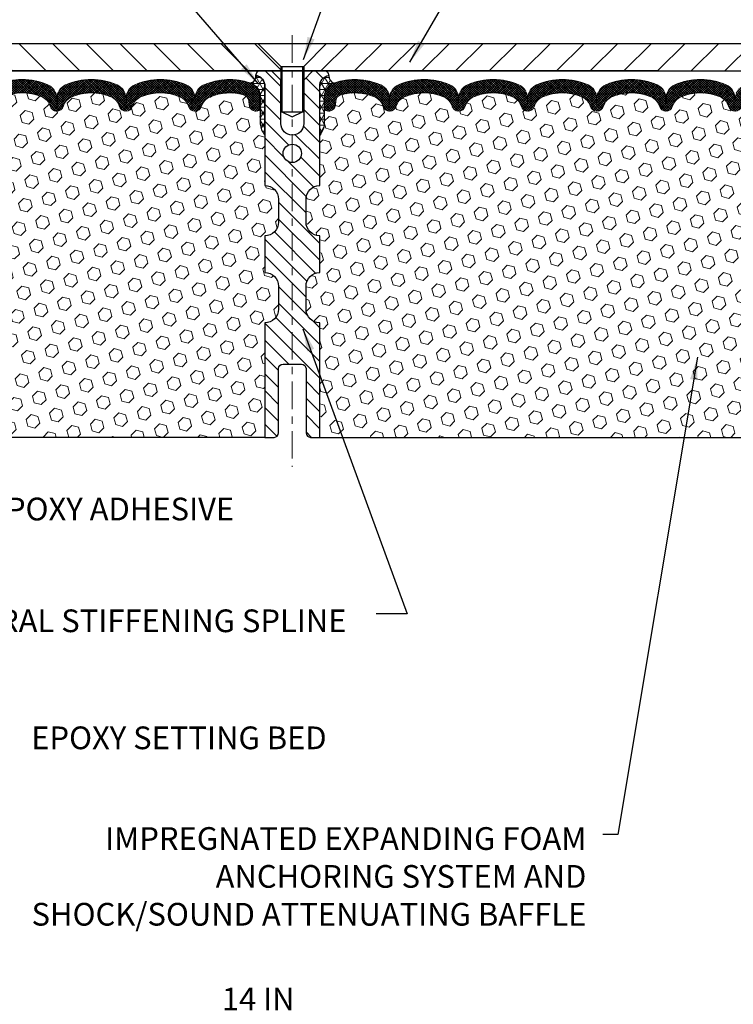
# Model space of a CAD drawing. Extents: x -7 to 3254, y -7 to 1977.
# Drawn here: x 18 to 28, y 9 to 22 of the extents above; entities that cross this region are included whole.
import ezdxf

# ---------------------------------------------------------------- set-up
doc = ezdxf.new("R2010")
doc.units = 0
doc.header["$LTSCALE"] = 5
doc.header["$MEASUREMENT"] = 0
doc.linetypes.add('CENTERX2', pattern=[4, 2.5, -0.5, 0.5, -0.5])
doc.layers.get('DEFPOINTS').update_dxf_attribs({"linetype": 'CONTINUOUS'})
for name, color, linetype, lineweight in [('CENTERLINE - L', 1, 'CENTERX2', 18), ('CORNER BEAD - H', 50, 'CONTINUOUS', 15), ('CORNER BEAD - L', 52, 'CONTINUOUS', 25), ('COVER PLATE - H', 251, 'CONTINUOUS', 13), ('COVER PLATE - L', 7, 'CONTINUOUS', 25), ('DIMS', 50, 'CONTINUOUS', 25), ('FOAM INSERT - H', 150, 'CONTINUOUS', 9), ('FOAM INSERT - L', 152, 'CONTINUOUS', 25), ('SILICONE BELLOWS - H', 20, 'CONTINUOUS', 13), ('SILICONE BELLOWS - L', 22, 'CONTINUOUS', 13), ('SPLINE - H', 253, 'CONTINUOUS', 5), ('SPLINE - L', 7, 'CONTINUOUS', 25), ('TEXT - 4', 241, 'CONTINUOUS', 25)]:
    doc.layers.add(name, color=color, linetype=linetype, lineweight=lineweight)
doc.layers.add('SCREW-L', color=1, linetype='CONTINUOUS')
doc.styles.add('ROMANS', font='romans', dxfattribs={"width": 0.9})
doc.dimstyles.get("Standard").update_dxf_attribs({"dimtxt": 0.18, "dimasz": 0.18, "dimexe": 0.18, "dimexo": 0.0625, "dimgap": 0.09, "dimtad": 0, "dimtih": 1, "dimtoh": 1, "dimdec": 4, "dimzin": 0, "dimdsep": 46, "dimtxsty": 'Standard', "dimcen": 0.09, "dimadec": 0, "dimazin": 0, "dimtfac": 1, "dimtdec": 4, "dimtofl": 0, "dimtmove": 0, "dimatfit": 3, "dimfxl": 1, "dimtolj": 1, "dimtzin": 0, "dimarcsym": 0})
doc.dimstyles.new('STANDARD$0', dxfattribs={"dimtxt": 0.18, "dimasz": 0.18, "dimexe": 0.18, "dimexo": 0.0625, "dimgap": 0.09, "dimtad": 0, "dimtih": 1, "dimtoh": 1, "dimdec": 4, "dimzin": 0, "dimdsep": 46, "dimtxsty": 'Standard', "dimcen": 0.09, "dimadec": 0, "dimazin": 0, "dimtfac": 1, "dimtdec": 4, "dimtofl": 0, "dimtmove": 0, "dimatfit": 3, "dimfxl": 1, "dimtolj": 1, "dimtzin": 0, "dimarcsym": 0})
pattern_1 = [(45, (-224.6231255066845, 721.2778094314093), (-0.1174224145446686, 0.1174224145446686), [0.09587500000000002, -0.19175]), (165, (-224.6231255066845, 721.2778094314093), (-0.04297958669705609, -0.1604020012417247), [0.09587500000000002, -0.19175]), (105, (-224.5553316440383, 721.3456032940555), (-0.1604020012417247, -0.04297958669705604), [0.09587500000000002, -0.19175])]
pattern_2 = [(0, (15.22405270484992, 12.88939352910018), (0, 0.08125), []), (59.99999999999999, (15.22405270484992, 12.88939352910018), (-0.07036456405748563, 0.04062500000000001), []), (120, (15.22405270484992, 12.88939352910018), (-0.07036456405748565, -0.04062499999999998), [])]

# ---------------------------------------------------------------- blocks, each defined once
blk = doc.blocks.new('*D31')
at = {"layer": 'DEFPOINTS', "color": 0, "transparency": 16777216}
for p in [(14.53343847970319, 9.150286322505622), (28.53343847970322, 9.01353906874067), (28.53343847970322, 8.505620596400263)]:
    blk.add_point(p, dxfattribs=at)
at = {"layer": 'DIMS', "color": 0, "lineweight": -2, "transparency": 16777216}
for p, q in [((14.53343847970319, 8.840286322505621), (14.53343847970319, 8.195620596400262)), ((28.53343847970322, 8.70353906874067), (28.53343847970322, 8.195620596400262)), ((14.84343847970319, 8.505620596400263), (19.46635636557075, 8.505620596400263)), ((28.22343847970322, 8.505620596400263), (22.66968969890409, 8.505620596400263))]:
    blk.add_line(p, q, dxfattribs=at)
at = {"layer": 'DIMS', "color": 0, "transparency": 16777216}
for points in [[(14.84343847970319, 8.557287263066929), (14.84343847970319, 8.453953929733597), (14.53343847970319, 8.505620596400263)], [(28.22343847970322, 8.557287263066929), (28.22343847970322, 8.453953929733597), (28.53343847970322, 8.505620596400263)]]:
    blk.add_solid(points, dxfattribs=at)
at = {"layer": 'DIMS', "color": 0, "transparency": 16777216, "insert": (21.06802303223742, 8.505620596400263), "char_height": 0.31, "attachment_point": 5}
blk.add_mtext('\\A1;14 IN\\P [355.6mm]', dxfattribs=at)
blk = doc.blocks.new('*D28')
at = {"layer": 'DEFPOINTS', "color": 0, "transparency": 16777216}
for p in [(33.53358321572549, 24.43771554202954), (9.533583282968493, 21.55398345683716), (33.53358321572549, 21.55398345683966)]:
    blk.add_point(p, dxfattribs=at)
at = {"layer": 'DIMS', "color": 0, "lineweight": -2, "transparency": 16777216}
for p, q in [((9.533583282968493, 21.86398345683716), (9.533583282968493, 24.74771554202954)), ((33.53358321572549, 21.86398345683966), (33.53358321572549, 24.74771554202954)), ((9.843583282968494, 24.43771554202954), (18.87875611630595, 24.43771554202954)), ((33.22358321572548, 24.43771554202954), (22.03042278297262, 24.43771554202954))]:
    blk.add_line(p, q, dxfattribs=at)
at = {"layer": 'DIMS', "color": 0, "transparency": 16777216}
for points in [[(9.843583282968494, 24.4893822086962), (9.843583282968494, 24.38604887536287), (9.533583282968493, 24.43771554202954)], [(33.22358321572548, 24.4893822086962), (33.22358321572548, 24.38604887536287), (33.53358321572549, 24.43771554202954)]]:
    blk.add_solid(points, dxfattribs=at)
at = {"layer": 'DIMS', "color": 0, "transparency": 16777216, "insert": (20.45458944963929, 24.43771554202954), "char_height": 0.31, "attachment_point": 5}
blk.add_mtext('\\A1;24 IN\\P [609.6mm]', dxfattribs=at)

msp = doc.modelspace()

# ---------------------------------------------------------------- hatches: boundary and pattern name
at = {"layer": 'CORNER BEAD - H'}
h = msp.add_hatch(dxfattribs=at)
h.set_pattern_fill('NET3', color=256, scale=0.65, style=0)
h.set_pattern_definition(pattern_2)
edge = h.paths.add_edge_path()
edge.add_arc((20.94112835643806, 21.35505776172531), 0.09322083668584956, -77.48741725790711, 7.349993155167624, ccw=False)
edge.add_arc((20.89608321571547, 21.07499153306578), 0.2000000000094779, 9.251834853785113e-10, 70.9611592555749, ccw=False)
edge.add_line((21.09608321572495, 21.07499153306901), (21.0960832157254, 20.70572774253083))
edge.add_arc((21.35535209174762, 20.72377141407616), 0.2598959871884499, 183.9810485659092, 220.790248938138)
edge.add_line((21.1585832157254, 20.5539835064219), (21.1585832157254, 21.21544684193884))
edge.add_arc((21.01275107786735, 21.22247592043085), 0.1460014396391187, 357.240491090907, 441.796785193518)
h = msp.add_hatch(dxfattribs=at)
h.set_pattern_fill('NET3', color=256, scale=0.65, style=0)
h.set_pattern_definition(pattern_2)
edge = h.paths.add_edge_path()
edge.add_arc((22.12603807501274, 21.35505776172531), 0.09322083668584956, 172.6500068448324, 257.4874172579072)
edge.add_arc((22.17108321573533, 21.07499153306578), 0.2000000000094779, 109.0388407444251, 179.9999999990748)
edge.add_line((21.97108321572586, 21.07499153306901), (21.9710832157254, 20.70572774253083))
edge.add_arc((21.71181433970319, 20.72377141407616), 0.2598959871884499, 319.20975106186205, 356.0189514340908, ccw=False)
edge.add_line((21.9085832157254, 20.5539835064219), (21.9085832157254, 21.21544684193884))
edge.add_arc((22.05441535358345, 21.22247592043085), 0.1460014396391187, 98.20321480648192, 182.759508909093, ccw=False)
at = {"layer": 'COVER PLATE - H'}
h = msp.add_hatch(dxfattribs=at)
h.set_pattern_fill('ANSI31', color=256, scale=2.6, angle=90, style=0)
h.set_pattern_definition([(135, (15.22405270484992, 12.88939352910018), (-0.229809703885628, -0.2298097038856279), [])])
h.paths.add_polyline_path([(21.0648332157254, 21.80398350642122), (10.95140367063215, 21.80398350642156), (9.5335832157254, 21.55398350642133), (9.5335832157254, 21.42898350642133), (21.3773332157254, 21.42898350642145), (21.3773332157254, 21.49148350642122)])
h = msp.add_hatch(dxfattribs=at)
h.set_pattern_fill('ANSI31', color=256, scale=2.6, style=0)
h.set_pattern_definition([(45, (15.22405270484992, 12.88939352910018), (-0.2298097038856279, 0.229809703885628), [])])
h.paths.add_polyline_path([(32.11576276082226, 21.80398350642088), (22.0023332157254, 21.80398350642122), (21.6898332157254, 21.49148350642122), (21.6898332157254, 21.42898350642145), (33.53358321572537, 21.42898350642167), (33.53358321572549, 21.5539835064211)])
at = {"layer": 'FOAM INSERT - H'}
h = msp.add_hatch(dxfattribs=at)
h.set_pattern_fill('HEX', color=256, scale=0.7670000000000001, angle=45, style=0)
h.set_pattern_definition(pattern_1)
h.paths.add_polyline_path([(21.3460832157254, 18.49148350642156, 0.4142135623730951), (21.1585832157254, 18.67898350642156), (21.1585832157254, 19.17898350642156, 0.4142135623730951), (21.3460832157254, 19.36648350642156), (21.3460832157254, 19.67898350642156, 0.4142135623730951), (21.1585832157254, 19.86648350642156), (21.1585832157254, 20.5539835064219, -0.1620058556709638), (21.0960832157254, 20.70572774253083), (21.09608321572517, 20.9276584900532, -0.3419987132091736), (21.06092696571068, 20.88227196646108, -0.4678085753415956), (20.94399064993667, 20.96618688373621), (20.9405452487409, 21.01315900813984, 0.3144917597329673), (20.86833185462837, 21.10198274833681, 0.1698559776240829), (20.41075157690028, 21.07554349947543, 0.2270609530997163), (20.29555095018287, 20.94682340174018, -0.7502464420944993), (20.11553440018673, 20.94682340174018, 0.2270609531000251), (20.00033377346918, 21.07554349947566, 0.1997013444903891), (19.46717049582031, 21.07554349947657, 0.2270609531015783), (19.35196986910199, 20.9468234017404, -0.750246442096762), (19.17195331910551, 20.9468234017404, 0.2270609531018335), (19.05675269238699, 21.07554349947668, 0.1997013444903241), (18.52358941473824, 21.07554349947554, 0.2270609530999217), (18.40838878802077, 20.94682340174018, -0.750246442094524), (18.22837223802472, 20.94682340174006, 0.2270609530997559), (18.11317161130722, 21.07554349947543, 0.1997013444903996), (17.58000833365824, 21.07554349947668, 0.2270609531018521), (17.46480770693978, 20.9468234017404, -0.7502464420968836), (17.28479115694341, 20.9468234017404, 0.2270609531017159), (17.16959053022495, 21.07554349947668, 0.1997013444903231), (16.63642725257623, 21.07554349947554, 0.2270609530999951), (16.52122662585867, 20.94682340174018, -0.7502464420946283), (16.34121007586253, 20.94682340174018, 0.2270609530997961), (16.22600944914515, 21.07554349947543, 0.1997013444904362), (15.69284617149606, 21.07554349947668, 0.2270609531017982), (15.57764554477757, 20.9468234017404, -0.7502464420968035), (15.3976289947812, 20.9468234017404, 0.2270609531017433), (15.28242836806274, 21.07554349947668, 0.1703223993725474), (14.82363848820054, 21.10163532720628, 0.3950673720793815), (14.74717224406095, 20.98833180487827, -0.5421763878812702), (14.63123946570946, 20.8822719664912, -0.3419987130705122), (14.59608321572563, 20.92765849006696), (14.59593847970342, 20.70572706085477, -0.07061630252968847), (14.58067668573682, 20.63429186303222), (14.57935884864725, 20.3206185000189), (14.56238174806464, 20.2072353617026), (14.5790853185627, 20.10829225628447), (14.58549686374505, 19.89691239009051), (14.60472785222424, 19.73677686833696), (14.58549686374505, 19.67272310394389), (14.59908861878782, 19.44181802149592), (14.59890543285852, 19.44181802149592), (14.60472785222424, 19.31214607759591), (14.58549686374505, 19.0687404399772), (14.59190658539347, 18.69402158626974), (14.57397754869135, 18.43361511035198), (14.44524767098164, 18.43776489358368), (14.37073911732864, 18.37778276332745), (14.35971085012625, 18.13542165080059), (14.38908898634691, 17.96247448755082), (14.36041320159484, 17.83436695876514), (14.35738005494795, 17.57174274813121), (14.39206765697963, 17.42898282474482), (14.35660571731796, 17.29250164722373), (14.37998565526232, 17.16112899130894), (14.36189961855325, 17.00531496057329), (14.37470926417427, 16.88616306814117), (14.34002166214259, 16.72118348381173), (14.37245045515783, 16.6111971449734), (14.34756269896343, 16.48593483276386), (14.33398860604609, 16.42898350642156), (21.1585832157254, 16.42898350642156), (21.1585832157254, 17.99148350642156, 0.4142135623730951), (21.3460832157254, 18.17898350642156)])
h = msp.add_hatch(dxfattribs=at)
h.set_pattern_fill('HEX', color=256, scale=0.7670000000000001, angle=45, style=0)
h.set_pattern_definition(pattern_1)
h.paths.add_polyline_path([(21.7210832157254, 18.49148350642156, -0.4142135623730951), (21.9085832157254, 18.67898350642156), (21.9085832157254, 19.17898350642156, -0.4142135623730951), (21.7210832157254, 19.36648350642156), (21.7210832157254, 19.67898350642156, -0.4142135623730951), (21.9085832157254, 19.86648350642156), (21.9085832157254, 20.5539835064219, 0.1620058556709638), (21.9710832157254, 20.70572774253083), (21.97108321572563, 20.9276584900532, 0.3419987132091736), (22.00623946574012, 20.88227196646108, 0.4678085753415956), (22.12317578151413, 20.96618688373621), (22.1266211827099, 21.01315900813984, -0.3144917597329673), (22.19883457682243, 21.10198274833681, -0.1698559776240829), (22.65641485455052, 21.07554349947543, -0.2270609530997163), (22.77161548126793, 20.94682340174018, 0.7502464420944993), (22.95163203126407, 20.94682340174018, -0.2270609531000251), (23.06683265798162, 21.07554349947566, -0.1997013444903891), (23.59999593563049, 21.07554349947657, -0.2270609531015783), (23.71519656234881, 20.9468234017404, 0.750246442096762), (23.89521311234529, 20.9468234017404, -0.2270609531018335), (24.01041373906381, 21.07554349947668, -0.1997013444903241), (24.54357701671256, 21.07554349947554, -0.2270609530999217), (24.65877764343003, 20.94682340174018, 0.750246442094524), (24.83879419342608, 20.94682340174006, -0.2270609530997559), (24.95399482014358, 21.07554349947543, -0.1997013444903996), (25.48715809779256, 21.07554349947668, -0.2270609531018521), (25.60235872451102, 20.9468234017404, 0.7502464420968836), (25.78237527450739, 20.9468234017404, -0.2270609531017159), (25.89757590122585, 21.07554349947668, -0.1997013444903231), (26.43073917887457, 21.07554349947554, -0.2270609530999951), (26.54593980559213, 20.94682340174018, 0.7502464420946283), (26.72595635558827, 20.94682340174018, -0.2270609530997961), (26.84115698230565, 21.07554349947543, -0.1997013444904362), (27.37432025995474, 21.07554349947668, -0.2270609531017982), (27.48952088667323, 20.9468234017404, 0.7502464420968035), (27.6695374366696, 20.9468234017404, -0.2270609531017433), (27.78473806338806, 21.07554349947668, -0.1703223993725474), (28.24352794325026, 21.10163532720628, -0.3950673720793815), (28.31999418738985, 20.98833180487827, 0.5421763878812702), (28.43592696574134, 20.8822719664912, 0.3419987130705122), (28.47108321572517, 20.92765849006696), (28.47122795174738, 20.70572706085477, 0.07061630252968847), (28.48648974571398, 20.63429186303222), (28.48780758280355, 20.3206185000189), (28.50478468338616, 20.2072353617026), (28.4880811128881, 20.10829225628447), (28.48166956770575, 19.89691239009051), (28.46243857922656, 19.73677686833696), (28.48166956770575, 19.67272310394389), (28.46807781266298, 19.44181802149592), (28.46826099859229, 19.44181802149592), (28.46243857922656, 19.31214607759591), (28.48166956770575, 19.0687404399772), (28.47525984605733, 18.69402158626974), (28.49318888275945, 18.43361511035198), (28.62191876046916, 18.43776489358368), (28.69642731412216, 18.37778276332745), (28.70745558132455, 18.13542165080059), (28.6780774451039, 17.96247448755082), (28.70675322985596, 17.83436695876514), (28.70978637650285, 17.57174274813121), (28.67509877447117, 17.42898282474482), (28.71056071413284, 17.29250164722373), (28.68718077618848, 17.16112899130894), (28.70526681289755, 17.00531496057329), (28.69245716727653, 16.88616306814117), (28.72714476930821, 16.72118348381173), (28.69471597629297, 16.6111971449734), (28.71960373248737, 16.48593483276386), (28.73317782540471, 16.42898350642156), (21.9085832157254, 16.42898350642156), (21.9085832157254, 17.99148350642156, -0.4142135623730951), (21.7210832157254, 18.17898350642156)])
at = {"layer": 'SILICONE BELLOWS - H'}
h = msp.add_hatch(dxfattribs=at)
h.set_pattern_fill('ANSI37', color=256, scale=0.1812307692189964, style=0)
h.set_pattern_definition([(45, (-359.9270975468306, 74.07112628116613), (-0.01601868823430082, 0.01601868823430083), []), (135, (-359.9270975468306, 74.07112628116613), (-0.01601868823430083, -0.01601868823430082), [])])
edge = h.paths.add_edge_path()
edge.add_arc((16.90300889139209, 20.44109169154178), 0.8705822631058407, 66.2258410047591, 113.7741589938305, ccw=False)
edge.add_arc((17.17334246182872, 21.05476940197881), 0.1999999999999213, 0.9999999999649276, 66.22584100501041, ccw=False)
edge.add_line((17.37331200085993, 21.05825988326615), (17.37479943194165, 20.97304501366375))
edge.add_line((17.37479943194165, 20.97304501366375), (17.37628686302349, 21.05825988326626))
edge.add_arc((17.5762564020566, 21.05476940198163), 0.2000000000017812, 113.774158995779, 179.000000000819, ccw=False)
edge.add_arc((17.84658997248228, 20.44109169154165), 0.87058226310598, 66.22584100561272, 113.7741589946842, ccw=False)
edge.add_arc((18.1169235429098, 21.05476940198282), 0.1999999999999527, 0.9999999999565716, 66.2258410058584, ccw=False)
edge.add_line((18.31689308194103, 21.05825988327013), (18.31838051302276, 20.97304501366375))
edge.add_line((18.31838051302276, 20.97304501366375), (18.31986794410449, 21.05825988327035))
edge.add_arc((18.51983748313758, 21.05476940198557), 0.2000000000017662, 113.7741589948501, 179.0000000007742, ccw=False)
edge.add_arc((18.79017105355425, 20.44109169154184), 0.8705822631057626, 66.22584100476092, 113.7741589938287, ccw=False)
edge.add_arc((19.06050462399088, 21.05476940197873), 0.199999999999975, 0.9999999999889724, 66.22584100503599, ccw=False)
edge.add_line((19.26047416302214, 21.05825988326615), (19.26196159410387, 20.97304501366375))
edge.add_line((19.26196159410387, 20.97304501366375), (19.26344902518537, 21.05825988326592))
edge.add_arc((19.46341856421843, 21.05476940198144), 0.2000000000017289, 113.77415899577011, 179.0000000008615, ccw=False)
edge.add_arc((19.73375213464461, 20.4410916915418), 0.8705822631058265, 66.22584100564939, 113.7741589947216, ccw=False)
edge.add_arc((20.00408570507166, 21.05476940198287), 0.2000000000000755, 1.0000000000079012, 66.22584100590728, ccw=False)
edge.add_line((20.20405524410302, 21.05825988327035), (20.20554267518486, 20.97304501366375))
edge.add_line((20.20554267518486, 20.97304501366375), (20.2070301062667, 21.05825988327013))
edge.add_arc((20.40699964529975, 21.05476940198558), 0.2000000000017229, 113.77415899491459, 179.0000000008442, ccw=False)
edge.add_arc((20.67733321571611, 20.44109169154159), 0.8705822631058425, 70.9611592575709, 113.77415899381751, ccw=False)
edge.add_arc((20.89608321572497, 21.07499153306875), 0.2000000000000861, 7.531752999057062e-11, 70.96115925787097, ccw=False)
edge.add_line((21.09608321572506, 21.07499153306901), (21.09608321572517, 20.9276584900532))
edge.add_arc((21.04920821572516, 20.92765849005319), 0.04687500000001066, -75.52248782123593, 1.3017142919125035e-11, ccw=False)
edge.add_arc((21.03748946573693, 20.97304501365586), 0.09375000001090829, 184.1951275933709, 284.4775121731981, ccw=False)
edge.add_line((20.94399064993598, 20.96618688374565), (20.94054524874122, 21.01315900813563))
edge.add_arc((20.84081317856282, 21.00584366955954), 0.1000000000027582, 4.195127596732116, 74.02685581362266)
edge.add_arc((20.6773332157263, 20.43471106898603), 0.6940691421797386, 74.02685581594517, 112.5869559431694)
edge.add_arc((20.487568603512, 20.89088396296968), 0.199999999999953, 112.5869559431688, 163.7578668714366)
edge.add_arc((20.2055426751848, 20.97304501366384), 0.09375000000001686, 196.2421331285516, 343.75786687144836, ccw=False)
edge.add_arc((19.92351674685759, 20.89088396296983), 0.1999999999999291, 16.24213312852194, 67.41304405682297)
edge.add_arc((19.73375213464364, 20.43471106898617), 0.6940691421795842, 67.41304405685607, 112.5869559429241)
edge.add_arc((19.54398752243126, 20.89088396297048), 0.1999999999999341, 112.5869559428988, 163.7578668716036)
edge.add_arc((19.26196159410375, 20.97304501366381), 0.09375000000010905, 196.2421331283724, 343.75786687162764, ccw=False)
edge.add_arc((18.97993566577614, 20.89088396297055), 0.2000000000000137, 16.24213312836859, 67.41304405707866)
edge.add_arc((18.79017105356406, 20.43471106898613), 0.6940691421796539, 67.41304405709573, 112.5869559431488)
edge.add_arc((18.60040644134991, 20.89088396296977), 0.1999999999999396, 112.5869559431384, 163.7578668714609)
edge.add_arc((18.31838051302274, 20.97304501366376), 0.09374999999995849, 196.2421331285873, 343.7578668714855, ccw=False)
edge.add_arc((18.03635458469549, 20.89088396296961), 0.2000000000000705, 16.24213312854088, 67.4130440568033)
edge.add_arc((17.84658997248127, 20.43471106898606), 0.6940691421797232, 67.4130440568262, 112.5869559429051)
edge.add_arc((17.65682536026909, 20.89088396297061), 0.199999999999936, 112.5869559429107, 163.7578668716419)
edge.add_arc((17.3747994319416, 20.97304501366378), 0.09375000000004653, 196.2421331283654, 343.7578668716346, ccw=False)
edge.add_arc((17.09277350361405, 20.89088396297048), 0.2000000000000248, 16.24213312838675, 67.41304405711765)
edge.add_arc((16.90300889140184, 20.43471106898613), 0.6940691421796539, 67.41304405709573, 112.5869559431488)
edge.add_arc((16.71324427918782, 20.89088396296983), 0.1999999999999303, 112.586955943177, 163.7578668714781)
edge.add_arc((16.4312183508606, 20.97304501366384), 0.09375000000001686, 196.2421331285516, 343.75786687144836, ccw=False)
edge.add_arc((16.14919242253347, 20.8908839629698), 0.1999999999998654, 16.24213312853574, 67.41304405680324)
edge.add_arc((15.95942781031912, 20.43471106898608), 0.6940691421797318, 67.41304405682142, 112.5869559429099)
edge.add_arc((15.76966319810696, 20.89088396297053), 0.2000000000000323, 112.586955942924, 163.7578668716288)
edge.add_arc((15.48763726977938, 20.97304501366379), 0.09375000000004852, 196.2421331283696, 343.7578668716304, ccw=False)
edge.add_arc((15.20561134145183, 20.89088396297048), 0.2000000000000265, 16.24213312838661, 67.41304405711718)
edge.add_arc((15.01584672923976, 20.43471106898626), 0.6940691421794776, 67.41304405710095, 106.0770345893664)
edge.add_arc((14.85133144115928, 21.00554630412353), 0.1000000000028975, 106.0770345916488, 175.8048724033534)
edge.add_line((14.75159937098073, 21.01286164269948), (14.74817578151482, 20.96618688374531))
edge.add_arc((14.65467696572542, 20.97304501366381), 0.09374999999999327, 255.5224878212326, 355.8048724010542, ccw=False)
edge.add_arc((14.6429582157147, 20.92765849006694), 0.04687499998907792, 180.0000000172051, 255.5224878384767, ccw=False)
edge.add_line((14.59608321572563, 20.92765849005286), (14.5960832157254, 21.07464087646736))
edge.add_arc((14.79608321572539, 21.07464087646748), 0.1999999999999869, 109.1304736720632, 180.0000000000356, ccw=False)
edge.add_arc((15.01584672923906, 20.44109169154139), 0.8705822631060028, 66.2258410053181, 109.1304736723693, ccw=False)
edge.add_arc((15.28618029966475, 21.05476940198143), 0.2000000000017484, 0.9999999991413802, 66.22584100422603, ccw=False)
edge.add_line((15.48614983869783, 21.05825988326592), (15.48763726977944, 20.97304501366375))
edge.add_line((15.48763726977944, 20.97304501366375), (15.48912470086117, 21.05825988326603))
edge.add_arc((15.68909423989238, 21.05476940197886), 0.1999999999999234, 113.7741589950266, 179.0000000000819, ccw=False)
edge.add_arc((15.95942781032899, 20.44109169154168), 0.8705822631059772, 66.2258410061479, 113.77415899524411, ccw=False)
edge.add_arc((16.22976138074581, 21.05476940198553), 0.2000000000017992, 0.9999999991696882, 66.22584100507157, ccw=False)
edge.add_line((16.42973091977893, 21.05825988327013), (16.43121835086066, 20.97304501366375))
edge.add_line((16.43121835086066, 20.97304501366375), (16.43270578194239, 21.05825988327024))
edge.add_arc((16.6326753209755, 21.05476940198561), 0.2000000000017812, 113.77415899488949, 179.000000000819, ccw=False)
h = msp.add_hatch(dxfattribs=at)
h.set_pattern_fill('ANSI37', color=256, scale=0.1812307692189964, style=0)
h.set_pattern_definition([(135, (402.9942639782813, 74.07112628116613), (0.01601868823430082, 0.01601868823430083), []), (45.00000000000001, (402.9942639782813, 74.07112628116613), (0.01601868823430082, -0.01601868823430082), [])])
edge = h.paths.add_edge_path()
edge.add_arc((26.16415754005882, 20.44109169154178), 0.8705822631058407, 66.22584100616949, 113.7741589952409)
edge.add_arc((25.89382396962219, 21.05476940197881), 0.1999999999999213, 113.7741589949897, 179.0000000000351)
edge.add_line((25.69385443059099, 21.05825988326615), (25.69236699950915, 20.97304501366375))
edge.add_line((25.69236699950915, 20.97304501366375), (25.69087956842742, 21.05825988326626))
edge.add_arc((25.49091002939425, 21.05476940198154), 0.2000000000018396, 0.9999999992061218, 66.22584100424616)
edge.add_arc((25.22057645896858, 20.44109169154178), 0.87058226310584, 66.22584100531584, 113.7741589943873)
edge.add_arc((24.95024288854112, 21.05476940198282), 0.1999999999999527, 113.7741589941416, 179.0000000000434)
edge.add_line((24.75027334950988, 21.05825988327013), (24.74878591842815, 20.97304501366375))
edge.add_line((24.74878591842815, 20.97304501366375), (24.74729848734631, 21.05825988327035))
edge.add_arc((24.54732894831328, 21.05476940198566), 0.2000000000017078, 0.9999999992006732, 66.22584100512479)
edge.add_arc((24.27699537789661, 20.44109169154171), 0.8705822631059025, 66.22584100617127, 113.7741589952391)
edge.add_arc((24.00666180745997, 21.05476940197882), 0.1999999999999166, 113.7741589949891, 179.0000000000361)
edge.add_line((23.80669226842878, 21.05825988326615), (23.80520483734705, 20.97304501366375))
edge.add_line((23.80520483734705, 20.97304501366375), (23.80371740626555, 21.05825988326592))
edge.add_arc((23.60374786723249, 21.05476940198144), 0.2000000000017289, 0.9999999991384738, 66.22584100422993)
edge.add_arc((23.33341429680625, 20.44109169154167), 0.8705822631059664, 66.22584100527838, 113.7741589943506)
edge.add_arc((23.06308072637914, 21.05476940198287), 0.2000000000000755, 113.7741589940928, 178.9999999999921)
edge.add_line((22.86311118734778, 21.05825988327035), (22.86162375626594, 20.97304501366375))
edge.add_line((22.86162375626594, 20.97304501366375), (22.86013632518421, 21.05825988327013))
edge.add_arc((22.66016678615111, 21.0547694019855), 0.2000000000017812, 0.9999999991809652, 66.22584100511057)
edge.add_arc((22.38983321573469, 20.44109169154159), 0.8705822631058425, 66.22584100618256, 109.0388407424291)
edge.add_arc((22.17108321572589, 21.07499153306883), 0.2000000000000308, 109.0388407421517, 179.9999999999471)
edge.add_line((21.97108321572586, 21.07499153306901), (21.97108321572563, 20.9276584900532))
edge.add_arc((22.0179582157257, 20.92765849005327), 0.0468750000000675, 180.0000000000782, 255.522487821326)
edge.add_arc((22.02967696571398, 20.97304501365586), 0.09375000001090829, 255.5224878268019, 355.8048724066292)
edge.add_line((22.12317578151493, 20.96618688374565), (22.12662118270958, 21.01315900813563))
edge.add_arc((22.22635325288804, 21.00584366955946), 0.1000000000028209, 105.9731441863332, 175.8048724032236, ccw=False)
edge.add_arc((22.38983321572455, 20.43471106898619), 0.6940691421795693, 67.41304405682979, 105.97314418405401, ccw=False)
edge.add_arc((22.57959782793886, 20.89088396296957), 0.2000000000000394, 16.242133128591092, 67.41304405685912, ccw=False)
edge.add_arc((22.86162375626606, 20.97304501366382), 0.09374999999995733, 196.2421331285509, 343.7578668714491)
edge.add_arc((23.14364968459327, 20.89088396296971), 0.2000000000000165, 112.58695594314909, 163.7578668714504, ccw=False)
edge.add_arc((23.33341429680727, 20.43471106898617), 0.6940691421795842, 67.41304405707592, 112.58695594314389, ccw=False)
edge.add_arc((23.52317890901965, 20.89088396297048), 0.1999999999999341, 16.24213312839629, 67.41304405710127, ccw=False)
edge.add_arc((23.80520483734711, 20.97304501366379), 0.0937500000000495, 196.2421331283716, 343.7578668716284)
edge.add_arc((24.08723076567466, 20.89088396297055), 0.2000000000000137, 112.58695594292129, 163.7578668716314, ccw=False)
edge.add_arc((24.27699537788675, 20.43471106898613), 0.6940691421796539, 67.41304405685122, 112.5869559429043, ccw=False)
edge.add_arc((24.46675999010089, 20.89088396296977), 0.1999999999999396, 16.24213312853908, 67.41304405686162, ccw=False)
edge.add_arc((24.74878591842806, 20.97304501366376), 0.09374999999995849, 196.2421331285145, 343.7578668714127)
edge.add_arc((25.03081184675537, 20.89088396296949), 0.2000000000001588, 112.58695594316839, 163.7578668714305, ccw=False)
edge.add_arc((25.22057645896959, 20.4347110689862), 0.6940691421795766, 67.41304405709502, 112.58695594317379, ccw=False)
edge.add_arc((25.41034107118171, 20.89088396297061), 0.199999999999936, 16.24213312835809, 67.41304405708928, ccw=False)
edge.add_arc((25.69236699950926, 20.9730450136638), 0.09375000000010607, 196.2421331283661, 343.7578668716339)
edge.add_arc((25.97439292783681, 20.89088396297061), 0.1999999999999364, 112.58695594291069, 163.7578668716419, ccw=False)
edge.add_arc((26.16415754004896, 20.43471106898613), 0.6940691421796539, 67.41304405685122, 112.5869559429043, ccw=False)
edge.add_arc((26.35392215226304, 20.89088396296971), 0.2000000000000167, 16.24213312854971, 67.41304405685088, ccw=False)
edge.add_arc((26.63594808059025, 20.97304501366382), 0.09374999999995733, 196.2421331285509, 343.7578668714491)
edge.add_arc((26.91797400891739, 20.89088396296968), 0.1999999999999528, 112.58695594316879, 163.7578668714366, ccw=False)
edge.add_arc((27.10773862113174, 20.43471106898621), 0.6940691421795853, 67.41304405709019, 112.58695594317851, ccw=False)
edge.add_arc((27.29750323334384, 20.89088396297053), 0.200000000000033, 16.24213312837111, 67.41304405707552, ccw=False)
edge.add_arc((27.57952916167147, 20.9730450136638), 0.09375000000010807, 196.2421331283703, 343.7578668716297)
edge.add_arc((27.86155508999902, 20.89088396297061), 0.1999999999999364, 112.58695594291069, 163.7578668716419, ccw=False)
edge.add_arc((28.0513197022111, 20.4347110689861), 0.6940691421796509, 73.92296541063303, 112.5869559428983, ccw=False)
edge.add_arc((28.21583499029158, 21.00554630412361), 0.1000000000028342, 4.19512759660239, 73.92296540830802, ccw=False)
edge.add_line((28.31556706047007, 21.01286164269948), (28.3189906499361, 20.96618688374531))
edge.add_arc((28.4124894657255, 20.97304501366381), 0.09374999999999503, 184.1951275989458, 284.4775121787663)
edge.add_arc((28.42420821573621, 20.92765849006694), 0.04687499998907837, 284.4775121615253, 359.999999982795)
edge.add_line((28.47108321572529, 20.92765849005286), (28.4710832157254, 21.07464087646736))
edge.add_arc((28.27108321572542, 21.07464087646748), 0.1999999999999851, 359.9999999999644, 430.8695263279372)
edge.add_arc((28.05131970221174, 20.44109169154139), 0.8705822631060034, 70.8695263276306, 113.7741589946817)
edge.add_arc((27.78098613178605, 21.05476940198143), 0.2000000000017477, 113.7741589957735, 179.0000000008586)
edge.add_line((27.58101659275297, 21.05825988326592), (27.57952916167136, 20.97304501366375))
edge.add_line((27.57952916167136, 20.97304501366375), (27.57804173058975, 21.05825988326603))
edge.add_arc((27.37807219155848, 21.05476940197877), 0.1999999999999835, 0.9999999999432247, 66.22584100499807)
edge.add_arc((27.10773862112187, 20.4410916915418), 0.8705822631058372, 66.22584100475596, 113.7741589938521)
edge.add_arc((26.83740505070511, 21.05476940198553), 0.2000000000017992, 113.7741589949284, 179.0000000008303)
edge.add_line((26.63743551167198, 21.05825988327013), (26.63594808059025, 20.97304501366375))
edge.add_line((26.63594808059025, 20.97304501366375), (26.63446064950853, 21.05825988327024))
edge.add_arc((26.43449111047542, 21.05476940198561), 0.2000000000017812, 0.9999999991809652, 66.22584100511057)
at = {"layer": 'SPLINE - H'}
h = msp.add_hatch(dxfattribs=at)
h.set_pattern_fill('ANSI31', color=256, scale=1.3, angle=90, style=0)
h.set_pattern_definition([(135, (15.22405270484992, 12.88939352910018), (-0.114904851942814, -0.114904851942814), [])])
h.paths.add_polyline_path([(21.9085832157254, 21.2154468419385, -0.3866515939376127), (22.0335832157254, 21.36698350642155, 0.4142135623731033), (21.97158321572539, 21.42898350642156), (21.81508321572545, 21.42898350642156), (21.69008321572545, 21.30398350642156), (21.69008321572545, 20.71048350642161, -0.414213562373095), (21.5335832157254, 20.55398350642156), (21.5335832157254, 20.42898350642156, -0.4142135623730951), (21.6585832157254, 20.30398350642156, -0.4142135623730951), (21.5335832157254, 20.17898350642156), (21.5335832157254, 17.42898350642156), (21.65908321572539, 17.42898350642156, -0.4142135623731454), (21.7210832157254, 17.36698350642155), (21.7210832157254, 16.49098350642157, 0.41421356237316), (21.78308321572541, 16.42898350642156), (21.9085832157254, 16.42898350642156), (21.9085832157254, 17.99148350642156, -0.4142135623730951), (21.7210832157254, 18.17898350642156), (21.7210832157254, 18.49148350642156, -0.4142135623730951), (21.9085832157254, 18.67898350642156), (21.9085832157254, 19.17898350642156, -0.4142135623730951), (21.7210832157254, 19.36648350642156), (21.7210832157254, 19.67898350642156, -0.4142135623730951), (21.9085832157254, 19.86648350642156)])
h.paths.add_polyline_path([(21.5335832157254, 20.17898350642156, -0.4142135623730951), (21.4085832157254, 20.30398350642156, -0.4142135623730951), (21.5335832157254, 20.42898350642156), (21.5335832157254, 20.55398350642156, -0.4142135623731283), (21.37708321572546, 20.71048350642161), (21.37708321572546, 21.30398350642156), (21.25208321572546, 21.42898350642156), (21.09558321572541, 21.42898350642156, 0.4142135623730362), (21.0335832157254, 21.36698350642155, -0.3866515939375595), (21.1585832157254, 21.2154468419385), (21.1585832157254, 19.86648350642156, -0.4142135623730951), (21.3460832157254, 19.67898350642156), (21.3460832157254, 19.36648350642156, -0.4142135623730896), (21.1585832157254, 19.17898350642156), (21.1585832157254, 18.67898350642156, -0.4142135623730951), (21.3460832157254, 18.49148350642156), (21.3460832157254, 18.17898350642156, -0.4142135623730951), (21.1585832157254, 17.99148350642156), (21.1585832157254, 16.42898350642156), (21.28408321572539, 16.42898350642156, 0.4142135623731454), (21.3460832157254, 16.49098350642157), (21.3460832157254, 17.36698350642155, -0.4142135623731119), (21.40808321572541, 17.42898350642156), (21.5335832157254, 17.42898350642156)])

# ---------------------------------------------------------------- linework, layer by layer
at = {"layer": 'CENTERLINE - L', "ltscale": 0.03}
msp.add_line((21.5335832157254, 21.91484375144023), (21.5335832157254, 16.02515072473273), dxfattribs=at)
at = {"layer": 'CORNER BEAD - L'}
for points in [[(21.0335832157254, 21.36698350642189, -0.3880622411941938), (20.96132502483437, 21.2640510642899, -0.3199156937785048), (21.09608321572495, 21.07499153306901), (21.0960832157254, 20.70572774253083, 0.1620058556709634), (21.1585832157254, 20.5539835064219), (21.1585832157254, 21.21544684193884, 0.3866515939372122)], [(22.0335832157254, 21.36698350642189, 0.3880622411941938), (22.10584140661643, 21.2640510642899, 0.3199156937785048), (21.97108321572586, 21.07499153306901), (21.9710832157254, 20.70572774253083, -0.1620058556709634), (21.9085832157254, 20.5539835064219), (21.9085832157254, 21.21544684193884, -0.3866515939372122)]]:
    msp.add_lwpolyline(points, format="xyb", close=True, dxfattribs=at)
at = {"layer": 'COVER PLATE - L'}
for p, q in [((10.95140367063215, 21.80398350642156), (32.11576276082226, 21.80398350642088)), ((9.5335832157254, 21.42898350642133), (33.53358321572537, 21.42898350642156)), ((26.5335832157254, 21.42898350642156), (16.5335832157254, 21.42898350642156))]:
    msp.add_line(p, q, dxfattribs=at)
at = {"layer": 'FOAM INSERT - L'}
for p, q in [((21.1585832157254, 16.42898350642156), (14.29543847970291, 16.42898350642156)), ((21.9085832157254, 16.42898350642156), (28.77143847970342, 16.42898350642167))]:
    msp.add_line(p, q, dxfattribs=at)
at = {"layer": 'SCREW-L'}
for p, q in [((21.0648332157254, 21.80398350642122), (22.0023332157254, 21.80398350642122)), ((21.3773332157254, 21.49148350642122), (21.0648332157254, 21.80398350642122)), ((21.6898332157254, 21.49148350642122), (22.0023332157254, 21.80398350642122)), ((21.3773332157254, 21.49148350642122), (21.6898332157254, 21.49148350642122)), ((21.3773332157254, 21.49148350642122), (21.3773332157254, 20.86988350642127)), ((21.39233321572573, 21.49148350642122), (21.39233321572573, 20.86988350642127)), ((21.67483321572553, 21.49148350642122), (21.67483321572553, 20.86988350642127)), ((21.6898332157254, 21.49148350642122), (21.6898332157254, 20.86988350642127)), ((21.3773332157254, 20.86988350642127), (21.6898332157254, 20.86988350642127)), ((21.39233321572573, 20.86988350642127), (21.5335832157254, 20.80401754970694)), ((21.5335832157254, 20.80401754970694), (21.67483321572553, 20.86988350642127))]:
    msp.add_line(p, q, dxfattribs=at)
at = {"layer": 'SILICONE BELLOWS - L'}
for points in [[(17.49562988229394, 21.23779771758245, -0.2104975441083954), (18.19755006266649, 21.23779771758427, -0.2925428622396371), (18.31689308194103, 21.05825988327013), (18.31838051302276, 20.97304501366375), (18.31986794410449, 21.05825988327035, -0.2925428622397412), (18.43921096337789, 21.23779771758768, -0.210497544108379), (19.14113114375021, 21.23779771757904, -0.2925428622355855), (19.26047416302214, 21.05825988326615), (19.26196159410387, 20.97304501366375), (19.26344902518537, 21.05825988326592, -0.2925428622357975), (19.38279204445581, 21.23779771758223, -0.2104975441083989), (20.08471222482825, 21.2377977175845, -0.2925428622396212), (20.20405524410302, 21.05825988327035), (20.20554267518486, 20.97304501366375), (20.2070301062667, 21.05825988327013, -0.2925428622397689), (20.32637312553987, 21.23779771758757, -0.1890107094031817), (20.96132502483323, 21.2640510642866, -0.3199156937936382), (21.09608321572506, 21.07499153306901), (21.09608321572517, 20.9276584900532, -0.3419987131546366), (21.06092696571949, 20.88227196646335, -0.4678085754019127), (20.94399064993598, 20.96618688374565), (20.94054524874122, 21.01315900813563, 0.3144917597315297), (20.86833185463291, 21.10198274833556, 0.1698559776258373), (20.41075157690028, 21.07554349947543, 0.2270609530997006), (20.29555095018287, 20.94682340174018, -0.7502464420944198), (20.11553440018673, 20.94682340174018, 0.2270609530998532), (20.00033377346932, 21.07554349947554, 0.1997013444904041), (19.46717049582043, 21.07554349947657, 0.2270609531017036), (19.35196986910199, 20.9468234017404, -0.7502464420968645), (19.17195331910551, 20.9468234017404, 0.2270609531017306), (19.05675269238708, 21.07554349947668, 0.1997013444903359), (18.5235894147383, 21.07554349947554, 0.2270609530999526), (18.40838878802077, 20.94682340174018, -0.7502464420944199), (18.22837223802475, 20.94682340174006, 0.2270609530996754), (18.11317161130734, 21.07554349947543, 0.1997013444904526), (17.58000833365821, 21.07554349947668, 0.2270609531018247)], [(27.57804173058975, 21.05825988326603, 0.2925428622356252), (27.45869871131794, 21.23779771757904, 0.210497544108508), (26.75677853094516, 21.23779771758757, 0.2925428622396358), (26.63743551167198, 21.05825988327013), (26.63594808059025, 20.97304501366375), (26.63446064950853, 21.05825988327024, 0.2925428622397652), (26.51511763023524, 21.23779771758768, 0.2104975441083954), (25.8131974498628, 21.23779771757904, 0.2925428622355783), (25.69385443059099, 21.05825988326615), (25.69236699950915, 20.97304501366375), (25.69087956842742, 21.05825988326626, 0.2925428622355535), (25.57153654915686, 21.23779771758245, 0.2104975441083954), (24.86961636878442, 21.23779771758427, 0.2925428622396371), (24.75027334950988, 21.05825988327013), (24.74878591842815, 20.97304501366375), (24.74729848734631, 21.05825988327035, 0.2925428622397412), (24.62795546807303, 21.23779771758768, 0.210497544108379), (23.92603528770059, 21.23779771757904, 0.2925428622355855), (23.80669226842878, 21.05825988326615), (23.80520483734705, 20.97304501366375), (23.80371740626555, 21.05825988326592, 0.2925428622357975), (23.6843743869951, 21.23779771758223, 0.2104975441083989), (22.98245420662255, 21.2377977175845, 0.2925428622396212), (22.86311118734778, 21.05825988327035), (22.86162375626594, 20.97304501366375), (22.86013632518421, 21.05825988327013, 0.2925428622397689), (22.74079330591093, 21.23779771758757, 0.1890107094031817), (22.10584140661757, 21.2640510642866, 0.3199156937936382), (21.97108321572586, 21.07499153306901), (21.97108321572563, 20.9276584900532, 0.3419987131546366), (22.00623946573143, 20.88227196646335, 0.4678085754019127), (22.12317578151493, 20.96618688374565), (22.12662118270958, 21.01315900813563, -0.3144917597315297), (22.198834576818, 21.10198274833556, -0.1698559776258373), (22.65641485455052, 21.07554349947543, -0.2270609530997006), (22.77161548126804, 20.94682340174018, 0.7502464420944198), (22.95163203126407, 20.94682340174018, -0.2270609530998532), (23.06683265798159, 21.07554349947554, -0.1997013444904041), (23.59999593563049, 21.07554349947657, -0.2270609531017036), (23.71519656234892, 20.9468234017404, 0.7502464420968645), (23.89521311234529, 20.9468234017404, -0.2270609531017306), (24.01041373906372, 21.07554349947668, -0.1997013444903359), (24.5435770167125, 21.07554349947554, -0.2270609530999526), (24.65877764343003, 20.94682340174018, 0.7502464420944199), (24.83879419342605, 20.94682340174006, -0.2270609530996754), (24.95399482014358, 21.07554349947543, -0.1997013444904526), (25.48715809779259, 21.07554349947668, -0.2270609531018247), (25.60235872451102, 20.9468234017404, 0.7502464420969498), (25.7823752745075, 20.9468234017404, -0.2270609531018247), (25.89757590122593, 21.07554349947668, -0.1997013444903358), (26.43073917887472, 21.07554349947554, -0.2270609530998533), (26.54593980559224, 20.94682340174018, 0.7502464420944198), (26.72595635558827, 20.94682340174018, -0.2270609530997006), (26.84115698230568, 21.07554349947543, -0.199701344490496), (27.3743202599548, 21.07554349947668, -0.2270609531017036), (27.48952088667323, 20.9468234017404, 0.7502464420968932), (27.66953743666971, 20.9468234017404, -0.2270609531018247)]]:
    msp.add_lwpolyline(points, format="xyb", dxfattribs=at)
at = {"layer": 'SPLINE - L'}
msp.add_lwpolyline([(21.9085832157254, 16.42898350642156), (21.9085832157254, 17.99148350642156, -0.414213562373095), (21.7210832157254, 18.17898350642156), (21.7210832157254, 18.49148350642156, -0.414213562373095), (21.9085832157254, 18.67898350642156), (21.9085832157254, 19.17898350642156, -0.414213562373095), (21.7210832157254, 19.36648350642156), (21.7210832157254, 19.67898350642156, -0.414213562373095), (21.9085832157254, 19.86648350642156), (21.9085832157254, 21.2154468419385, -0.3866515939376126), (22.0335832157254, 21.36698350642155, 0.4142135623731033), (21.97158321572539, 21.42898350642156), (21.81508321572545, 21.42898350642156), (21.69008321572545, 21.30398350642156), (21.69008321572545, 20.71048350642161, -0.9999999999999999), (21.37708321572546, 20.71048350642161), (21.37708321572546, 21.30398350642156), (21.25208321572546, 21.42898350642156), (21.09558321572541, 21.42898350642156, 0.4142135623731034), (21.0335832157254, 21.36698350642155, -0.3866515939376127), (21.1585832157254, 21.2154468419385), (21.1585832157254, 19.86648350642156, -0.414213562373095), (21.3460832157254, 19.67898350642156), (21.3460832157254, 19.36648350642156, -0.414213562373095), (21.1585832157254, 19.17898350642156), (21.1585832157254, 18.67898350642156, -0.414213562373095), (21.3460832157254, 18.49148350642156), (21.3460832157254, 18.17898350642156, -0.414213562373095), (21.1585832157254, 17.99148350642156), (21.1585832157254, 16.42898350642156), (21.28408321572539, 16.42898350642156, 0.414213562373095), (21.3460832157254, 16.49098350642157), (21.3460832157254, 17.36698350642155, -0.414213562373095), (21.40808321572541, 17.42898350642156), (21.65908321572539, 17.42898350642156, -0.414213562373095), (21.7210832157254, 17.36698350642155), (21.7210832157254, 16.49098350642157, 0.4142135623730929), (21.78308321572541, 16.42898350642156)], format="xyb", close=True, dxfattribs=at)
msp.add_circle((21.5335832157254, 20.30398350642156), 0.125, dxfattribs=at)

# ---------------------------------------------------------------- texts
at = {"layer": 'TEXT - 4', "char_height": 0.31, "style": 'ROMANS'}
for s, insert, attachment_point in [('EPOXY ADHESIVE', (17.37497226233072, 15.60584676493852), 1), ('CENTRAL STIFFENING SPLINE', (16.4512451133435, 14.08039082456048), 1), ('IMPREGNATED EXPANDING FOAM \\PANCHORING SYSTEM AND\\PSHOCK/SOUND ATTENUATING BAFFLE', (25.54918015266148, 11.10931733282018), 3)]:
    msp.add_mtext(s, dxfattribs=dict(at, insert=insert, attachment_point=attachment_point))
at = {"layer": 'TEXT - 4', "insert": (22.0029036227991, 12.48342297239799), "char_height": 0.31, "attachment_point": 3, "style": 'ROMANS'}
msp.add_mtext_dynamic_manual_height_columns('EPOXY SETTING BED', width=4.356957445369517, gutter_width=90, heights=[0], dxfattribs=at)

# ---------------------------------------------------------------- dimensions: what is measured, and where the dimension line sits
at = {"layer": 'DIMS'}
for base, p1, p2, picture, middle in [((33.53358321572549, 24.43771554202954), (9.533583282968493, 21.55398345683716), (33.53358321572549, 21.55398345683966), '*D28', (20.45458944963929, 24.43771554202954)), ((28.53343847970322, 8.505620596400263), (14.53343847970319, 9.150286322505622), (28.53343847970322, 9.01353906874067), '*D31', (21.06802303223742, 8.505620596400263))]:
    dim = msp.add_linear_dim(base=base, p1=p1, p2=p2, text='<>\\P[]', dimstyle='STANDARD$0', override={"dimtxt": 0.31, "dimasz": 0.31, "dimexe": 0.31, "dimexo": 0.31, "dimgap": 0.31, "dimlunit": 5, "dimpost": ' IN', "dimfrac": 2}, dxfattribs=at)
    dim.commit()
    dim.dimension.update_dxf_attribs({"geometry": picture, "text_midpoint": middle, "dimtype": 160})

# ---------------------------------------------------------------- leaders
at = {"layer": 'TEXT - 4'}
for points in [[(21.07430705107353, 21.25249827433765), (14.19113702832476, 29.21456763583672), (13.59325549807534, 29.21456763583672)], [(21.68544239198408, 21.58466028543455), (24.4204603779493, 29.21304070322537), (24.87632581313392, 29.21304070322537)], [(23.13813032694716, 21.54950778718478), (26.77439213062917, 27.78232099455352), (27.17593466007975, 27.78232099455352)], [(21.67829752468694, 17.91087896372392), (23.10188067095649, 14.01947469127879), (22.67749560052769, 14.01947469127879)], [(27.06643517924019, 17.52176964943658), (25.97998983839392, 11.00827430864229), (25.77297687291093, 11.00827430864229)]]:
    msp.add_leader(points, dimstyle='Standard', override={"dimasz": 0.31}, dxfattribs=at)

doc.saveas('drawing.dxf')
